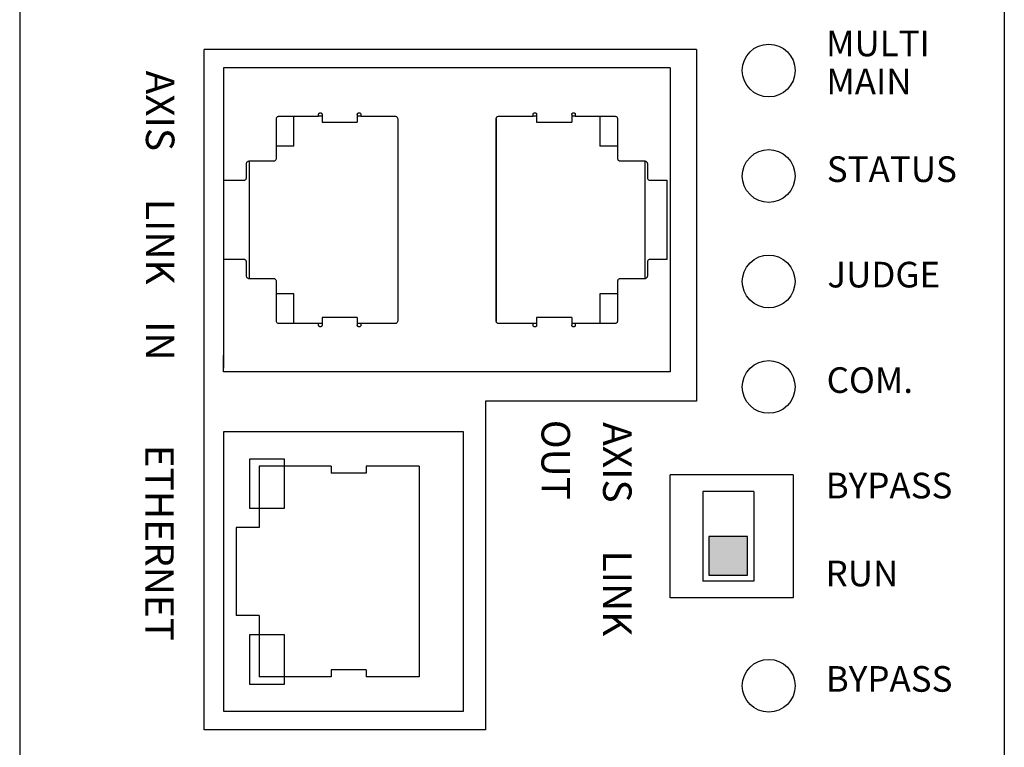
# Model space of a CAD drawing. Extents: x -363 to 493, y -191 to 269.
# Drawn here: x 280 to 336, y 20 to 61 of the extents above; entities that cross this region are included whole.
import ezdxf
from ezdxf.enums import TextEntityAlignment as Align

# ---------------------------------------------------------------- set-up
doc = ezdxf.new("R2010")
doc.units = 0
doc.header["$LTSCALE"] = 4
doc.layers.add('LAYER-001', color=7, linetype='CONTINUOUS')
doc.layers.add('LAYER-033', color=7, linetype='CONTINUOUS')
doc.styles.add('STRING_H', font='txt.shx', dxfattribs={"bigfont": 'bigfont.shx'})

msp = doc.modelspace()

# ---------------------------------------------------------------- hatches: boundary and pattern name
at = {"layer": 'LAYER-033', "linetype": 'CONTINUOUS'}
msp.add_hatch(color=250, dxfattribs=at).paths.add_polyline_path([(319.2, 32), (319.2, 29.8), (321.4, 29.8), (321.4, 32)])

# ---------------------------------------------------------------- linework, layer by layer
at = {"layer": 'LAYER-033', "color": 7, "linetype": 'CONTINUOUS'}
for p, q in [((280, 148), (280, -102.5)), ((336, 148), (336, -113)), ((280, 131.5), (280, -101.5)), ((318.5, 59.7), (290.5, 59.7)), ((290.5, 21), (290.5, 59.7)), ((318.5, 59.7), (318.5, 39.7)), ((317, 58.645), (291.6, 58.645)), ((291.6, 58.645), (291.6, 47.755)), ((317, 58.645), (317, 41.365)), ((291.6, 57.794), (291.6, 54.235)), ((297, 55.996), (297.002, 56.014)), ((297.002, 56.014), (297.007, 56.033)), ((297.007, 56.033), (297.016, 56.051)), ((297.016, 56.051), (297.029, 56.067)), ((297.029, 56.067), (297.045, 56.08)), ((297.045, 56.08), (297.063, 56.089)), ((297.063, 56.089), (297.082, 56.094)), ((297.082, 56.094), (297.1, 56.096)), ((297.1, 56.096), (297.101, 56.096)), ((297.101, 56.096), (297.119, 56.094)), ((297.119, 56.094), (297.137, 56.089)), ((297.137, 56.089), (297.155, 56.08)), ((297.155, 56.08), (297.171, 56.067)), ((297.171, 56.067), (297.184, 56.051)), ((297.184, 56.051), (297.193, 56.034)), ((297.193, 56.034), (297.198, 56.015)), ((297.198, 56.015), (297.2, 55.997)), ((299.2, 55.997), (299.202, 56.015)), ((299.202, 56.015), (299.207, 56.034)), ((299.207, 56.034), (299.216, 56.051)), ((299.216, 56.051), (299.229, 56.067)), ((299.229, 56.067), (299.245, 56.08)), ((299.245, 56.08), (299.263, 56.089)), ((299.263, 56.089), (299.281, 56.094)), ((299.281, 56.094), (299.299, 56.096)), ((299.299, 56.096), (299.3, 56.096)), ((299.3, 56.096), (299.318, 56.094)), ((299.318, 56.094), (299.337, 56.089)), ((299.337, 56.089), (299.355, 56.08)), ((299.355, 56.08), (299.371, 56.067)), ((299.371, 56.067), (299.384, 56.051)), ((299.384, 56.051), (299.393, 56.033)), ((299.393, 56.033), (299.398, 56.014)), ((299.398, 56.014), (299.4, 55.996)), ((309.2, 55.996), (309.202, 56.014)), ((309.202, 56.014), (309.207, 56.033)), ((309.207, 56.033), (309.216, 56.051)), ((309.216, 56.051), (309.229, 56.067)), ((309.229, 56.067), (309.245, 56.08)), ((309.245, 56.08), (309.263, 56.089)), ((309.263, 56.089), (309.282, 56.094)), ((309.282, 56.094), (309.3, 56.096)), ((309.3, 56.096), (309.301, 56.096)), ((309.301, 56.096), (309.319, 56.094)), ((309.319, 56.094), (309.337, 56.089)), ((309.337, 56.089), (309.355, 56.08)), ((309.355, 56.08), (309.371, 56.067)), ((309.371, 56.067), (309.384, 56.051)), ((309.384, 56.051), (309.393, 56.034)), ((309.393, 56.034), (309.398, 56.015)), ((309.398, 56.015), (309.4, 55.997)), ((311.4, 55.997), (311.402, 56.015)), ((311.402, 56.015), (311.407, 56.034)), ((311.407, 56.034), (311.416, 56.051)), ((311.416, 56.051), (311.429, 56.067)), ((311.429, 56.067), (311.445, 56.08)), ((311.445, 56.08), (311.463, 56.089)), ((311.463, 56.089), (311.481, 56.094)), ((311.481, 56.094), (311.499, 56.096)), ((311.499, 56.096), (311.5, 56.096)), ((311.5, 56.096), (311.518, 56.094)), ((311.518, 56.094), (311.537, 56.089)), ((311.537, 56.089), (311.555, 56.08)), ((311.555, 56.08), (311.571, 56.067)), ((311.571, 56.067), (311.584, 56.051)), ((311.584, 56.051), (311.593, 56.033)), ((311.593, 56.033), (311.598, 56.014)), ((311.598, 56.014), (311.6, 55.996)), ((294.6, 55.755), (294.603, 55.782)), ((294.6, 53.505), (294.6, 55.755)), ((294.603, 55.782), (294.611, 55.81)), ((294.611, 55.81), (294.624, 55.837)), ((294.624, 55.837), (294.644, 55.861)), ((294.644, 55.861), (294.668, 55.881)), ((294.668, 55.881), (294.695, 55.894)), ((294.695, 55.894), (294.723, 55.902)), ((294.723, 55.902), (294.75, 55.905)), ((294.75, 55.905), (297, 55.905)), ((295.6, 54.205), (295.6, 55.905)), ((297, 55.905), (297, 55.996)), ((297.2, 55.905), (297, 55.905)), ((297.2, 55.997), (297.2, 55.564)), ((297.2, 55.564), (299.2, 55.564)), ((299.2, 55.997), (299.2, 55.564)), ((299.4, 55.905), (299.2, 55.905)), ((299.4, 55.996), (299.4, 55.905)), ((299.4, 55.905), (301.35, 55.905)), ((301.35, 55.905), (301.377, 55.902)), ((301.377, 55.902), (301.405, 55.894)), ((301.405, 55.894), (301.432, 55.881)), ((301.432, 55.881), (301.456, 55.861)), ((301.456, 55.861), (301.476, 55.837)), ((301.476, 55.837), (301.489, 55.81)), ((301.489, 55.81), (301.497, 55.782)), ((301.497, 55.782), (301.5, 55.755)), ((301.5, 55.755), (301.5, 44.255)), ((307.1, 55.755), (307.103, 55.782)), ((307.1, 44.255), (307.1, 55.755)), ((307.1, 55.755), (307.1, 44.255)), ((307.103, 55.782), (307.111, 55.81)), ((307.111, 55.81), (307.124, 55.837)), ((307.124, 55.837), (307.144, 55.861)), ((307.144, 55.861), (307.168, 55.881)), ((307.168, 55.881), (307.195, 55.894)), ((307.195, 55.894), (307.223, 55.902)), ((307.223, 55.902), (307.25, 55.905)), ((307.25, 55.905), (309.2, 55.905)), ((309.2, 55.905), (309.2, 55.996)), ((309.4, 55.905), (309.2, 55.905)), ((309.4, 55.997), (309.4, 55.564)), ((309.4, 55.564), (311.4, 55.564)), ((311.4, 55.997), (311.4, 55.564)), ((311.6, 55.905), (311.4, 55.905)), ((311.6, 55.996), (311.6, 55.905)), ((311.6, 55.905), (313.85, 55.905)), ((313, 55.905), (313, 54.205)), ((313.85, 55.905), (313.877, 55.902)), ((313.877, 55.902), (313.905, 55.894)), ((313.905, 55.894), (313.932, 55.881)), ((313.932, 55.881), (313.956, 55.861)), ((313.956, 55.861), (313.976, 55.837)), ((313.976, 55.837), (313.989, 55.81)), ((313.989, 55.81), (313.997, 55.782)), ((313.997, 55.782), (314, 55.755)), ((314, 55.755), (314, 53.505)), ((291.6, 54.769), (291.6, 47.755)), ((295.6, 54.205), (294.6, 54.205)), ((314, 54.205), (313, 54.205)), ((321.779, 53.755), (322.048, 53.895)), ((321.779, 53.755), (322.048, 53.895)), ((321.779, 53.755), (322.048, 53.895)), ((321.779, 53.755), (322.048, 53.895)), ((322.048, 53.895), (322.327, 53.975)), ((322.048, 53.895), (322.327, 53.975)), ((322.048, 53.895), (322.327, 53.975)), ((322.048, 53.895), (322.327, 53.975)), ((322.327, 53.975), (322.6, 54)), ((322.327, 53.975), (322.6, 54)), ((322.327, 53.975), (322.6, 54)), ((322.327, 53.975), (322.6, 54)), ((322.6, 54), (322.873, 53.975)), ((322.6, 54), (322.873, 53.975)), ((322.6, 54), (322.873, 53.975)), ((322.6, 54), (322.873, 53.975)), ((322.873, 53.975), (323.152, 53.895)), ((322.873, 53.975), (323.152, 53.895)), ((322.873, 53.975), (323.152, 53.895)), ((322.873, 53.975), (323.152, 53.895)), ((323.152, 53.895), (323.421, 53.755)), ((323.152, 53.895), (323.421, 53.755)), ((323.152, 53.895), (323.421, 53.755)), ((323.152, 53.895), (323.421, 53.755)), ((292.9, 53.205), (292.903, 53.232)), ((292.9, 52.405), (292.9, 53.205)), ((292.903, 53.232), (292.911, 53.26)), ((292.911, 53.26), (292.924, 53.287)), ((292.924, 53.287), (292.944, 53.311)), ((292.944, 53.311), (292.968, 53.331)), ((292.968, 53.331), (292.995, 53.344)), ((292.995, 53.344), (293.023, 53.352)), ((293.023, 53.352), (293.05, 53.355)), ((293.05, 53.355), (293.05, 46.655)), ((293.05, 53.355), (294.45, 53.355)), ((294.45, 53.355), (294.477, 53.358)), ((294.477, 53.358), (294.505, 53.366)), ((294.505, 53.366), (294.532, 53.379)), ((294.532, 53.379), (294.556, 53.399)), ((294.556, 53.399), (294.576, 53.423)), ((294.576, 53.423), (294.589, 53.45)), ((294.589, 53.45), (294.597, 53.478)), ((294.597, 53.478), (294.6, 53.505)), ((314, 53.505), (314.003, 53.478)), ((314.003, 53.478), (314.011, 53.45)), ((314.011, 53.45), (314.024, 53.423)), ((314.024, 53.423), (314.044, 53.399)), ((314.044, 53.399), (314.068, 53.379)), ((314.068, 53.379), (314.095, 53.366)), ((314.095, 53.366), (314.123, 53.358)), ((314.123, 53.358), (314.15, 53.355)), ((314.15, 53.355), (315.55, 53.355)), ((315.55, 53.355), (315.577, 53.352)), ((315.55, 53.355), (315.55, 46.655)), ((315.577, 53.352), (315.605, 53.344)), ((315.605, 53.344), (315.632, 53.331)), ((315.632, 53.331), (315.656, 53.311)), ((315.656, 53.311), (315.676, 53.287)), ((315.676, 53.287), (315.689, 53.26)), ((315.689, 53.26), (315.697, 53.232)), ((315.697, 53.232), (315.7, 53.205)), ((315.7, 53.205), (315.7, 52.405)), ((321.205, 53.052), (321.345, 53.321)), ((321.205, 53.052), (321.345, 53.321)), ((321.205, 53.052), (321.345, 53.321)), ((321.205, 53.052), (321.345, 53.321)), ((321.345, 53.321), (321.539, 53.561)), ((321.345, 53.321), (321.539, 53.561)), ((321.345, 53.321), (321.539, 53.561)), ((321.345, 53.321), (321.539, 53.561)), ((321.539, 53.561), (321.779, 53.755)), ((321.539, 53.561), (321.779, 53.755)), ((321.539, 53.561), (321.779, 53.755)), ((321.539, 53.561), (321.779, 53.755)), ((323.421, 53.755), (323.661, 53.561)), ((323.421, 53.755), (323.661, 53.561)), ((323.421, 53.755), (323.661, 53.561)), ((323.421, 53.755), (323.661, 53.561)), ((323.661, 53.561), (323.855, 53.321)), ((323.661, 53.561), (323.855, 53.321)), ((323.661, 53.561), (323.855, 53.321)), ((323.661, 53.561), (323.855, 53.321)), ((323.855, 53.321), (323.995, 53.052)), ((323.855, 53.321), (323.995, 53.052)), ((323.855, 53.321), (323.995, 53.052)), ((323.855, 53.321), (323.995, 53.052)), ((321.1, 52.5), (321.125, 52.773)), ((321.1, 52.5), (321.125, 52.773)), ((321.1, 52.5), (321.125, 52.773)), ((321.1, 52.5), (321.125, 52.773)), ((321.125, 52.773), (321.205, 53.052)), ((321.125, 52.773), (321.205, 53.052)), ((321.125, 52.773), (321.205, 53.052)), ((321.125, 52.773), (321.205, 53.052)), ((323.995, 53.052), (324.075, 52.773)), ((323.995, 53.052), (324.075, 52.773)), ((323.995, 53.052), (324.075, 52.773)), ((323.995, 53.052), (324.075, 52.773)), ((324.075, 52.773), (324.1, 52.5)), ((324.075, 52.773), (324.1, 52.5)), ((324.075, 52.773), (324.1, 52.5)), ((324.075, 52.773), (324.1, 52.5)), ((291.6, 52.255), (292.75, 52.255)), ((292.75, 52.255), (292.777, 52.258)), ((292.777, 52.258), (292.805, 52.266)), ((292.805, 52.266), (292.832, 52.279)), ((292.832, 52.279), (292.856, 52.299)), ((292.856, 52.299), (292.876, 52.323)), ((292.876, 52.323), (292.889, 52.35)), ((292.889, 52.35), (292.897, 52.378)), ((292.897, 52.378), (292.9, 52.405)), ((315.7, 52.405), (315.703, 52.378)), ((315.703, 52.378), (315.711, 52.35)), ((315.711, 52.35), (315.724, 52.323)), ((315.724, 52.323), (315.744, 52.299)), ((315.744, 52.299), (315.768, 52.279)), ((315.768, 52.279), (315.795, 52.266)), ((315.795, 52.266), (315.823, 52.258)), ((315.823, 52.258), (315.85, 52.255)), ((315.85, 52.255), (316.8, 52.255)), ((316.8, 52.255), (316.8, 47.755)), ((321.125, 52.227), (321.1, 52.5)), ((321.125, 52.227), (321.1, 52.5)), ((321.125, 52.227), (321.1, 52.5)), ((321.125, 52.227), (321.1, 52.5)), ((321.205, 51.948), (321.125, 52.227)), ((321.205, 51.948), (321.125, 52.227)), ((321.205, 51.948), (321.125, 52.227)), ((321.205, 51.948), (321.125, 52.227)), ((324.075, 52.227), (323.995, 51.948)), ((324.075, 52.227), (323.995, 51.948)), ((324.075, 52.227), (323.995, 51.948)), ((324.075, 52.227), (323.995, 51.948)), ((324.1, 52.5), (324.075, 52.227)), ((324.1, 52.5), (324.075, 52.227)), ((324.1, 52.5), (324.075, 52.227)), ((324.1, 52.5), (324.075, 52.227)), ((321.345, 51.679), (321.205, 51.948)), ((321.345, 51.679), (321.205, 51.948)), ((321.345, 51.679), (321.205, 51.948)), ((321.345, 51.679), (321.205, 51.948)), ((321.539, 51.439), (321.345, 51.679)), ((321.539, 51.439), (321.345, 51.679)), ((321.539, 51.439), (321.345, 51.679)), ((321.539, 51.439), (321.345, 51.679)), ((323.855, 51.679), (323.661, 51.439)), ((323.855, 51.679), (323.661, 51.439)), ((323.855, 51.679), (323.661, 51.439)), ((323.855, 51.679), (323.661, 51.439)), ((323.995, 51.948), (323.855, 51.679)), ((323.995, 51.948), (323.855, 51.679)), ((323.995, 51.948), (323.855, 51.679)), ((323.995, 51.948), (323.855, 51.679)), ((321.779, 51.245), (321.539, 51.439)), ((321.779, 51.245), (321.539, 51.439)), ((321.779, 51.245), (321.539, 51.439)), ((321.779, 51.245), (321.539, 51.439)), ((322.048, 51.105), (321.779, 51.245)), ((322.048, 51.105), (321.779, 51.245)), ((322.048, 51.105), (321.779, 51.245)), ((322.048, 51.105), (321.779, 51.245)), ((322.327, 51.025), (322.048, 51.105)), ((322.327, 51.025), (322.048, 51.105)), ((322.327, 51.025), (322.048, 51.105)), ((322.327, 51.025), (322.048, 51.105)), ((322.6, 51), (322.327, 51.025)), ((322.6, 51), (322.327, 51.025)), ((322.6, 51), (322.327, 51.025)), ((322.6, 51), (322.327, 51.025)), ((322.873, 51.025), (322.6, 51)), ((322.873, 51.025), (322.6, 51)), ((322.873, 51.025), (322.6, 51)), ((322.873, 51.025), (322.6, 51)), ((323.152, 51.105), (322.873, 51.025)), ((323.152, 51.105), (322.873, 51.025)), ((323.152, 51.105), (322.873, 51.025)), ((323.152, 51.105), (322.873, 51.025)), ((323.421, 51.245), (323.152, 51.105)), ((323.421, 51.245), (323.152, 51.105)), ((323.421, 51.245), (323.152, 51.105)), ((323.421, 51.245), (323.152, 51.105)), ((323.661, 51.439), (323.421, 51.245)), ((323.661, 51.439), (323.421, 51.245)), ((323.661, 51.439), (323.421, 51.245)), ((323.661, 51.439), (323.421, 51.245)), ((292.75, 47.755), (291.6, 47.755)), ((291.6, 47.755), (291.6, 41.565)), ((291.6, 47.755), (291.6, 42.83)), ((292.777, 47.752), (292.75, 47.755)), ((292.805, 47.744), (292.777, 47.752)), ((292.832, 47.731), (292.805, 47.744)), ((292.856, 47.711), (292.832, 47.731)), ((292.876, 47.687), (292.856, 47.711)), ((292.889, 47.66), (292.876, 47.687)), ((292.897, 47.632), (292.889, 47.66)), ((292.9, 47.605), (292.897, 47.632)), ((292.9, 46.805), (292.9, 47.605)), ((315.703, 47.632), (315.7, 47.605)), ((315.7, 47.605), (315.7, 46.805)), ((315.711, 47.66), (315.703, 47.632)), ((315.724, 47.687), (315.711, 47.66)), ((315.744, 47.711), (315.724, 47.687)), ((315.768, 47.731), (315.744, 47.711)), ((315.795, 47.744), (315.768, 47.731)), ((315.823, 47.752), (315.795, 47.744)), ((315.85, 47.755), (315.823, 47.752)), ((316.8, 47.755), (315.85, 47.755)), ((321.539, 47.561), (321.779, 47.755)), ((321.539, 47.561), (321.779, 47.755)), ((321.539, 47.561), (321.779, 47.755)), ((321.539, 47.561), (321.779, 47.755)), ((321.779, 47.755), (322.048, 47.895)), ((321.779, 47.755), (322.048, 47.895)), ((321.779, 47.755), (322.048, 47.895)), ((321.779, 47.755), (322.048, 47.895)), ((322.048, 47.895), (322.327, 47.975)), ((322.048, 47.895), (322.327, 47.975)), ((322.048, 47.895), (322.327, 47.975)), ((322.048, 47.895), (322.327, 47.975)), ((322.327, 47.975), (322.6, 48)), ((322.327, 47.975), (322.6, 48)), ((322.327, 47.975), (322.6, 48)), ((322.327, 47.975), (322.6, 48)), ((322.6, 48), (322.873, 47.975)), ((322.6, 48), (322.873, 47.975)), ((322.6, 48), (322.873, 47.975)), ((322.6, 48), (322.873, 47.975)), ((322.873, 47.975), (323.152, 47.895)), ((322.873, 47.975), (323.152, 47.895)), ((322.873, 47.975), (323.152, 47.895)), ((322.873, 47.975), (323.152, 47.895)), ((323.152, 47.895), (323.421, 47.755)), ((323.152, 47.895), (323.421, 47.755)), ((323.152, 47.895), (323.421, 47.755)), ((323.152, 47.895), (323.421, 47.755)), ((323.421, 47.755), (323.661, 47.561)), ((323.421, 47.755), (323.661, 47.561)), ((323.421, 47.755), (323.661, 47.561)), ((323.421, 47.755), (323.661, 47.561)), ((321.125, 46.773), (321.205, 47.052)), ((321.125, 46.773), (321.205, 47.052)), ((321.125, 46.773), (321.205, 47.052)), ((321.125, 46.773), (321.205, 47.052)), ((321.205, 47.052), (321.345, 47.321)), ((321.205, 47.052), (321.345, 47.321)), ((321.205, 47.052), (321.345, 47.321)), ((321.205, 47.052), (321.345, 47.321)), ((321.345, 47.321), (321.539, 47.561)), ((321.345, 47.321), (321.539, 47.561)), ((321.345, 47.321), (321.539, 47.561)), ((321.345, 47.321), (321.539, 47.561)), ((323.661, 47.561), (323.855, 47.321)), ((323.661, 47.561), (323.855, 47.321)), ((323.661, 47.561), (323.855, 47.321)), ((323.661, 47.561), (323.855, 47.321)), ((323.855, 47.321), (323.995, 47.052)), ((323.855, 47.321), (323.995, 47.052)), ((323.855, 47.321), (323.995, 47.052)), ((323.855, 47.321), (323.995, 47.052)), ((323.995, 47.052), (324.075, 46.773)), ((323.995, 47.052), (324.075, 46.773)), ((323.995, 47.052), (324.075, 46.773)), ((323.995, 47.052), (324.075, 46.773)), ((292.903, 46.778), (292.9, 46.805)), ((292.911, 46.75), (292.903, 46.778)), ((292.924, 46.723), (292.911, 46.75)), ((292.944, 46.699), (292.924, 46.723)), ((292.968, 46.679), (292.944, 46.699)), ((292.995, 46.666), (292.968, 46.679)), ((293.023, 46.658), (292.995, 46.666)), ((293.05, 46.655), (293.023, 46.658)), ((294.45, 46.655), (293.05, 46.655)), ((294.477, 46.652), (294.45, 46.655)), ((294.505, 46.644), (294.477, 46.652)), ((294.532, 46.631), (294.505, 46.644)), ((294.556, 46.611), (294.532, 46.631)), ((294.576, 46.587), (294.556, 46.611)), ((294.589, 46.56), (294.576, 46.587)), ((294.597, 46.532), (294.589, 46.56)), ((294.6, 46.505), (294.597, 46.532)), ((294.6, 44.255), (294.6, 46.505)), ((314.003, 46.532), (314, 46.505)), ((314, 46.505), (314, 44.255)), ((314.011, 46.56), (314.003, 46.532)), ((314.024, 46.587), (314.011, 46.56)), ((314.044, 46.611), (314.024, 46.587)), ((314.068, 46.631), (314.044, 46.611)), ((314.095, 46.644), (314.068, 46.631)), ((314.123, 46.652), (314.095, 46.644)), ((314.15, 46.655), (314.123, 46.652)), ((315.55, 46.655), (314.15, 46.655)), ((315.577, 46.658), (315.55, 46.655)), ((315.605, 46.666), (315.577, 46.658)), ((315.632, 46.679), (315.605, 46.666)), ((315.656, 46.699), (315.632, 46.679)), ((315.676, 46.723), (315.656, 46.699)), ((315.689, 46.75), (315.676, 46.723)), ((315.697, 46.778), (315.689, 46.75)), ((315.7, 46.805), (315.697, 46.778)), ((321.1, 46.5), (321.125, 46.773)), ((321.1, 46.5), (321.125, 46.773)), ((321.1, 46.5), (321.125, 46.773)), ((321.1, 46.5), (321.125, 46.773)), ((321.125, 46.227), (321.1, 46.5)), ((321.125, 46.227), (321.1, 46.5)), ((321.125, 46.227), (321.1, 46.5)), ((321.125, 46.227), (321.1, 46.5)), ((324.075, 46.773), (324.1, 46.5)), ((324.075, 46.773), (324.1, 46.5)), ((324.075, 46.773), (324.1, 46.5)), ((324.075, 46.773), (324.1, 46.5)), ((324.1, 46.5), (324.075, 46.227)), ((324.1, 46.5), (324.075, 46.227)), ((324.1, 46.5), (324.075, 46.227)), ((324.1, 46.5), (324.075, 46.227)), ((321.205, 45.948), (321.125, 46.227)), ((321.205, 45.948), (321.125, 46.227)), ((321.205, 45.948), (321.125, 46.227)), ((321.205, 45.948), (321.125, 46.227)), ((321.345, 45.679), (321.205, 45.948)), ((321.345, 45.679), (321.205, 45.948)), ((321.345, 45.679), (321.205, 45.948)), ((321.345, 45.679), (321.205, 45.948)), ((323.995, 45.948), (323.855, 45.679)), ((323.995, 45.948), (323.855, 45.679)), ((323.995, 45.948), (323.855, 45.679)), ((323.995, 45.948), (323.855, 45.679)), ((324.075, 46.227), (323.995, 45.948)), ((324.075, 46.227), (323.995, 45.948)), ((324.075, 46.227), (323.995, 45.948)), ((324.075, 46.227), (323.995, 45.948)), ((291.6, 45.765), (291.6, 45.095)), ((295.6, 45.805), (294.6, 45.805)), ((295.6, 44.105), (295.6, 45.805)), ((313, 45.805), (313, 44.105)), ((314, 45.805), (313, 45.805)), ((321.539, 45.439), (321.345, 45.679)), ((321.539, 45.439), (321.345, 45.679)), ((321.539, 45.439), (321.345, 45.679)), ((321.539, 45.439), (321.345, 45.679)), ((321.779, 45.245), (321.539, 45.439)), ((321.779, 45.245), (321.539, 45.439)), ((321.779, 45.245), (321.539, 45.439)), ((321.779, 45.245), (321.539, 45.439)), ((323.661, 45.439), (323.421, 45.245)), ((323.661, 45.439), (323.421, 45.245)), ((323.661, 45.439), (323.421, 45.245)), ((323.661, 45.439), (323.421, 45.245)), ((323.855, 45.679), (323.661, 45.439)), ((323.855, 45.679), (323.661, 45.439)), ((323.855, 45.679), (323.661, 45.439)), ((323.855, 45.679), (323.661, 45.439)), ((291.6, 45.095), (291.6, 44.83)), ((291.6, 45.095), (291.6, 44.83)), ((291.6, 44.83), (291.6, 42.295)), ((322.048, 45.105), (321.779, 45.245)), ((322.048, 45.105), (321.779, 45.245)), ((322.048, 45.105), (321.779, 45.245)), ((322.048, 45.105), (321.779, 45.245)), ((322.327, 45.025), (322.048, 45.105)), ((322.327, 45.025), (322.048, 45.105)), ((322.327, 45.025), (322.048, 45.105)), ((322.327, 45.025), (322.048, 45.105)), ((322.6, 45), (322.327, 45.025)), ((322.6, 45), (322.327, 45.025)), ((322.6, 45), (322.327, 45.025)), ((322.6, 45), (322.327, 45.025)), ((322.873, 45.025), (322.6, 45)), ((322.873, 45.025), (322.6, 45)), ((322.873, 45.025), (322.6, 45)), ((322.873, 45.025), (322.6, 45)), ((323.152, 45.105), (322.873, 45.025)), ((323.152, 45.105), (322.873, 45.025)), ((323.152, 45.105), (322.873, 45.025)), ((323.152, 45.105), (322.873, 45.025)), ((323.421, 45.245), (323.152, 45.105)), ((323.421, 45.245), (323.152, 45.105)), ((323.421, 45.245), (323.152, 45.105)), ((323.421, 45.245), (323.152, 45.105)), ((294.603, 44.228), (294.6, 44.255)), ((299.2, 44.446), (297.2, 44.446)), ((297.2, 44.446), (297.2, 44.013)), ((299.2, 44.446), (299.2, 44.013)), ((301.5, 44.255), (301.497, 44.228)), ((307.103, 44.228), (307.1, 44.255)), ((309.4, 44.446), (309.4, 44.013)), ((311.4, 44.446), (309.4, 44.446)), ((311.4, 44.446), (311.4, 44.013)), ((314, 44.255), (313.997, 44.228)), ((294.611, 44.2), (294.603, 44.228)), ((294.624, 44.173), (294.611, 44.2)), ((294.644, 44.149), (294.624, 44.173)), ((294.668, 44.129), (294.644, 44.149)), ((294.695, 44.116), (294.668, 44.129)), ((294.723, 44.108), (294.695, 44.116)), ((294.75, 44.105), (294.723, 44.108)), ((297, 44.105), (294.75, 44.105)), ((297.2, 44.105), (295.6, 44.105)), ((297, 44.014), (297, 44.105)), ((297.002, 43.996), (297, 44.014)), ((297.007, 43.977), (297.002, 43.996)), ((297.016, 43.959), (297.007, 43.977)), ((297.029, 43.943), (297.016, 43.959)), ((297.045, 43.93), (297.029, 43.943)), ((297.063, 43.921), (297.045, 43.93)), ((297.082, 43.916), (297.063, 43.921)), ((297.1, 43.914), (297.082, 43.916)), ((297.101, 43.914), (297.1, 43.914)), ((297.119, 43.916), (297.101, 43.914)), ((297.137, 43.921), (297.119, 43.916)), ((297.155, 43.93), (297.137, 43.921)), ((297.171, 43.943), (297.155, 43.93)), ((297.184, 43.959), (297.171, 43.943)), ((297.193, 43.976), (297.184, 43.959)), ((297.198, 43.995), (297.193, 43.976)), ((297.2, 44.013), (297.198, 43.995)), ((301.35, 44.105), (299.2, 44.105)), ((299.202, 43.995), (299.2, 44.013)), ((299.207, 43.976), (299.202, 43.995)), ((299.216, 43.959), (299.207, 43.976)), ((299.229, 43.943), (299.216, 43.959)), ((299.245, 43.93), (299.229, 43.943)), ((299.263, 43.921), (299.245, 43.93)), ((299.281, 43.916), (299.263, 43.921)), ((299.299, 43.914), (299.281, 43.916)), ((299.3, 43.914), (299.299, 43.914)), ((299.318, 43.916), (299.3, 43.914)), ((299.337, 43.921), (299.318, 43.916)), ((299.355, 43.93), (299.337, 43.921)), ((299.371, 43.943), (299.355, 43.93)), ((299.384, 43.959), (299.371, 43.943)), ((299.393, 43.977), (299.384, 43.959)), ((299.398, 43.996), (299.393, 43.977)), ((299.4, 44.014), (299.398, 43.996)), ((301.35, 44.105), (299.4, 44.105)), ((299.4, 44.105), (299.4, 44.014)), ((301.377, 44.108), (301.35, 44.105)), ((301.405, 44.116), (301.377, 44.108)), ((301.432, 44.129), (301.405, 44.116)), ((301.456, 44.149), (301.432, 44.129)), ((301.476, 44.173), (301.456, 44.149)), ((301.489, 44.2), (301.476, 44.173)), ((301.497, 44.228), (301.489, 44.2)), ((307.111, 44.2), (307.103, 44.228)), ((307.124, 44.173), (307.111, 44.2)), ((307.144, 44.149), (307.124, 44.173)), ((307.168, 44.129), (307.144, 44.149)), ((307.195, 44.116), (307.168, 44.129)), ((307.223, 44.108), (307.195, 44.116)), ((307.25, 44.105), (307.223, 44.108)), ((309.4, 44.105), (307.25, 44.105)), ((309.2, 44.105), (307.25, 44.105)), ((309.2, 44.014), (309.2, 44.105)), ((309.202, 43.996), (309.2, 44.014)), ((309.207, 43.977), (309.202, 43.996)), ((309.216, 43.959), (309.207, 43.977)), ((309.229, 43.943), (309.216, 43.959)), ((309.245, 43.93), (309.229, 43.943)), ((309.263, 43.921), (309.245, 43.93)), ((309.282, 43.916), (309.263, 43.921)), ((309.3, 43.914), (309.282, 43.916)), ((309.301, 43.914), (309.3, 43.914)), ((309.319, 43.916), (309.301, 43.914)), ((309.337, 43.921), (309.319, 43.916)), ((309.355, 43.93), (309.337, 43.921)), ((309.371, 43.943), (309.355, 43.93)), ((309.384, 43.959), (309.371, 43.943)), ((309.393, 43.976), (309.384, 43.959)), ((309.398, 43.995), (309.393, 43.976)), ((309.4, 44.013), (309.398, 43.995)), ((313, 44.105), (311.4, 44.105)), ((311.402, 43.995), (311.4, 44.013)), ((311.407, 43.976), (311.402, 43.995)), ((311.416, 43.959), (311.407, 43.976)), ((311.429, 43.943), (311.416, 43.959)), ((311.445, 43.93), (311.429, 43.943)), ((311.463, 43.921), (311.445, 43.93)), ((311.481, 43.916), (311.463, 43.921)), ((311.499, 43.914), (311.481, 43.916)), ((311.5, 43.914), (311.499, 43.914)), ((311.518, 43.916), (311.5, 43.914)), ((311.537, 43.921), (311.518, 43.916)), ((311.555, 43.93), (311.537, 43.921)), ((311.571, 43.943), (311.555, 43.93)), ((311.584, 43.959), (311.571, 43.943)), ((311.593, 43.977), (311.584, 43.959)), ((311.598, 43.996), (311.593, 43.977)), ((311.6, 44.014), (311.598, 43.996)), ((311.6, 44.105), (311.6, 44.014)), ((313.85, 44.105), (311.6, 44.105)), ((313.877, 44.108), (313.85, 44.105)), ((313.905, 44.116), (313.877, 44.108)), ((313.932, 44.129), (313.905, 44.116)), ((313.956, 44.149), (313.932, 44.129)), ((313.976, 44.173), (313.956, 44.149)), ((313.989, 44.2), (313.976, 44.173)), ((313.997, 44.228), (313.989, 44.2)), ((291.6, 42.805), (291.6, 42.295)), ((291.6, 42.035), (291.6, 42.295)), ((291.6, 41.625), (291.6, 42.035)), ((291.6, 41.365), (291.6, 41.625)), ((321.345, 41.321), (321.539, 41.561)), ((321.345, 41.321), (321.539, 41.561)), ((321.345, 41.321), (321.539, 41.561)), ((321.345, 41.321), (321.539, 41.561)), ((321.539, 41.561), (321.779, 41.755)), ((321.539, 41.561), (321.779, 41.755)), ((321.539, 41.561), (321.779, 41.755)), ((321.539, 41.561), (321.779, 41.755)), ((321.779, 41.755), (322.048, 41.895)), ((321.779, 41.755), (322.048, 41.895)), ((321.779, 41.755), (322.048, 41.895)), ((321.779, 41.755), (322.048, 41.895)), ((322.048, 41.895), (322.327, 41.975)), ((322.048, 41.895), (322.327, 41.975)), ((322.048, 41.895), (322.327, 41.975)), ((322.048, 41.895), (322.327, 41.975)), ((322.327, 41.975), (322.6, 42)), ((322.327, 41.975), (322.6, 42)), ((322.327, 41.975), (322.6, 42)), ((322.327, 41.975), (322.6, 42)), ((322.6, 42), (322.873, 41.975)), ((322.6, 42), (322.873, 41.975)), ((322.6, 42), (322.873, 41.975)), ((322.6, 42), (322.873, 41.975)), ((322.873, 41.975), (323.152, 41.895)), ((322.873, 41.975), (323.152, 41.895)), ((322.873, 41.975), (323.152, 41.895)), ((322.873, 41.975), (323.152, 41.895)), ((323.152, 41.895), (323.421, 41.755)), ((323.152, 41.895), (323.421, 41.755)), ((323.152, 41.895), (323.421, 41.755)), ((323.152, 41.895), (323.421, 41.755)), ((323.421, 41.755), (323.661, 41.561)), ((323.421, 41.755), (323.661, 41.561)), ((323.421, 41.755), (323.661, 41.561)), ((323.421, 41.755), (323.661, 41.561)), ((323.661, 41.561), (323.855, 41.321)), ((323.661, 41.561), (323.855, 41.321)), ((323.661, 41.561), (323.855, 41.321)), ((323.661, 41.561), (323.855, 41.321)), ((317, 41.365), (291.6, 41.365)), ((321.125, 40.773), (321.205, 41.052)), ((321.125, 40.773), (321.205, 41.052)), ((321.125, 40.773), (321.205, 41.052)), ((321.125, 40.773), (321.205, 41.052)), ((321.205, 41.052), (321.345, 41.321)), ((321.205, 41.052), (321.345, 41.321)), ((321.205, 41.052), (321.345, 41.321)), ((321.205, 41.052), (321.345, 41.321)), ((323.855, 41.321), (323.995, 41.052)), ((323.855, 41.321), (323.995, 41.052)), ((323.855, 41.321), (323.995, 41.052)), ((323.855, 41.321), (323.995, 41.052)), ((323.995, 41.052), (324.075, 40.773)), ((323.995, 41.052), (324.075, 40.773)), ((323.995, 41.052), (324.075, 40.773)), ((323.995, 41.052), (324.075, 40.773)), ((321.1, 40.5), (321.125, 40.773)), ((321.1, 40.5), (321.125, 40.773)), ((321.1, 40.5), (321.125, 40.773)), ((321.1, 40.5), (321.125, 40.773)), ((321.125, 40.227), (321.1, 40.5)), ((321.125, 40.227), (321.1, 40.5)), ((321.125, 40.227), (321.1, 40.5)), ((321.125, 40.227), (321.1, 40.5)), ((324.075, 40.773), (324.1, 40.5)), ((324.075, 40.773), (324.1, 40.5)), ((324.075, 40.773), (324.1, 40.5)), ((324.075, 40.773), (324.1, 40.5)), ((324.1, 40.5), (324.075, 40.227)), ((324.1, 40.5), (324.075, 40.227)), ((324.1, 40.5), (324.075, 40.227)), ((324.1, 40.5), (324.075, 40.227)), ((321.205, 39.948), (321.125, 40.227)), ((321.205, 39.948), (321.125, 40.227)), ((321.205, 39.948), (321.125, 40.227)), ((321.205, 39.948), (321.125, 40.227)), ((321.345, 39.679), (321.205, 39.948)), ((321.345, 39.679), (321.205, 39.948)), ((321.345, 39.679), (321.205, 39.948)), ((321.345, 39.679), (321.205, 39.948)), ((323.995, 39.948), (323.855, 39.679)), ((323.995, 39.948), (323.855, 39.679)), ((323.995, 39.948), (323.855, 39.679)), ((323.995, 39.948), (323.855, 39.679)), ((324.075, 40.227), (323.995, 39.948)), ((324.075, 40.227), (323.995, 39.948)), ((324.075, 40.227), (323.995, 39.948)), ((324.075, 40.227), (323.995, 39.948)), ((318.5, 39.7), (306.5, 39.7)), ((306.5, 39.7), (306.5, 21)), ((321.539, 39.439), (321.345, 39.679)), ((321.539, 39.439), (321.345, 39.679)), ((321.539, 39.439), (321.345, 39.679)), ((321.539, 39.439), (321.345, 39.679)), ((321.779, 39.245), (321.539, 39.439)), ((321.779, 39.245), (321.539, 39.439)), ((321.779, 39.245), (321.539, 39.439)), ((321.779, 39.245), (321.539, 39.439)), ((322.048, 39.105), (321.779, 39.245)), ((322.048, 39.105), (321.779, 39.245)), ((322.048, 39.105), (321.779, 39.245)), ((322.048, 39.105), (321.779, 39.245)), ((323.421, 39.245), (323.152, 39.105)), ((323.421, 39.245), (323.152, 39.105)), ((323.421, 39.245), (323.152, 39.105)), ((323.421, 39.245), (323.152, 39.105)), ((323.661, 39.439), (323.421, 39.245)), ((323.661, 39.439), (323.421, 39.245)), ((323.661, 39.439), (323.421, 39.245)), ((323.661, 39.439), (323.421, 39.245)), ((323.855, 39.679), (323.661, 39.439)), ((323.855, 39.679), (323.661, 39.439)), ((323.855, 39.679), (323.661, 39.439)), ((323.855, 39.679), (323.661, 39.439)), ((322.327, 39.025), (322.048, 39.105)), ((322.327, 39.025), (322.048, 39.105)), ((322.327, 39.025), (322.048, 39.105)), ((322.327, 39.025), (322.048, 39.105)), ((322.6, 39), (322.327, 39.025)), ((322.6, 39), (322.327, 39.025)), ((322.6, 39), (322.327, 39.025)), ((322.6, 39), (322.327, 39.025)), ((322.873, 39.025), (322.6, 39)), ((322.873, 39.025), (322.6, 39)), ((322.873, 39.025), (322.6, 39)), ((322.873, 39.025), (322.6, 39)), ((323.152, 39.105), (322.873, 39.025)), ((323.152, 39.105), (322.873, 39.025)), ((323.152, 39.105), (322.873, 39.025)), ((323.152, 39.105), (322.873, 39.025)), ((291.6, 37.94), (291.6, 30.33)), ((305.24, 37.94), (291.6, 37.94)), ((305.24, 22.06), (305.24, 37.94)), ((293.063, 36.4), (293.063, 33.6)), ((295.063, 36.4), (293.063, 36.4)), ((295.063, 33.6), (295.063, 36.4)), ((293.613, 36), (293.613, 32.5)), ((297.713, 36), (293.613, 36)), ((297.713, 36), (297.713, 35.6)), ((299.713, 36), (299.713, 35.6)), ((302.713, 36), (299.713, 36)), ((302.713, 36), (302.713, 24)), ((291.6, 35.715), (291.6, 35)), ((299.713, 35.6), (297.713, 35.6)), ((324, 35.5), (317, 35.5)), ((317, 28.5), (317, 35.5)), ((324, 35.5), (324, 28.5)), ((291.6, 34.44), (291.6, 34.39)), ((318.85, 34.55), (318.85, 29.45)), ((321.75, 34.55), (318.85, 34.55)), ((321.75, 34.55), (321.75, 29.45)), ((291.6, 33.79), (291.6, 33.47)), ((293.063, 33.6), (295.063, 33.6)), ((291.6, 33.382), (291.6, 33.237)), ((291.6, 33.17), (291.6, 32.972)), ((291.6, 32.87), (291.6, 32.2)), ((292.313, 32.5), (292.313, 27.5)), ((293.613, 32.5), (292.313, 32.5)), ((291.6, 32.112), (291.6, 32)), ((319.2, 32), (319.2, 29.8)), ((321.4, 32), (319.2, 32)), ((321.4, 29.8), (321.4, 32)), ((291.6, 31.688), (291.6, 31.659)), ((291.6, 31.6), (291.6, 31.028)), ((291.6, 31.028), (291.6, 30.93)), ((291.6, 30.842), (291.6, 30.763)), ((291.6, 30.63), (291.6, 30.545)), ((291.6, 30.418), (291.6, 30.383)), ((291.6, 30.33), (291.6, 29.879)), ((291.6, 30.284), (291.6, 27.79)), ((319.2, 29.8), (321.4, 29.8)), ((321.75, 29.45), (318.85, 29.45)), ((291.6, 29), (291.6, 28.39)), ((324, 28.5), (317, 28.5)), ((291.6, 27.79), (291.6, 27.12)), ((293.613, 27.5), (292.313, 27.5)), ((293.613, 27.5), (293.613, 24)), ((291.6, 27.12), (291.6, 26.52)), ((291.6, 26.52), (291.6, 26.21)), ((293.063, 26.4), (293.063, 23.6)), ((295.063, 26.4), (293.063, 26.4)), ((295.063, 23.6), (295.063, 26.4)), ((291.6, 26.21), (291.6, 24.285)), ((291.6, 24.285), (291.6, 23.67)), ((297.713, 24.4), (297.713, 24)), ((299.713, 24.4), (297.713, 24.4)), ((299.713, 24.4), (299.713, 24)), ((291.6, 23.67), (291.6, 22.06)), ((293.063, 23.6), (295.063, 23.6)), ((297.713, 24), (293.613, 24)), ((302.713, 24), (299.713, 24)), ((291.6, 22.06), (305.24, 22.06)), ((306.5, 21), (290.5, 21))]:
    msp.add_line(p, q, dxfattribs=at)
for centre in [(322.6, 58.5), (322.6, 23.5)]:
    msp.add_circle(centre, 1.5, dxfattribs=at)

# ---------------------------------------------------------------- texts
at = {"layer": 'LAYER-001', "color": 7, "linetype": 'CONTINUOUS', "style": 'STRING_H'}
for s, p in [('MULTI', (325.861, 58.856)), ('MAIN', (325.878, 56.687)), ('STATUS', (325.904, 51.705)), ('JUDGE', (325.938, 45.705)), ('COM.', (325.895, 39.705)), ('BYPASS', (325.842, 33.705)), ('RUN', (325.832, 28.705)), ('BYPASS', (325.846, 22.705))]:
    msp.add_text(s, height=1.4586, dxfattribs=at).set_placement(p, align=Align.BOTTOM_LEFT)
for s, p in [('AXIS', (286.672, 58.496)), ('LINK', (286.672, 51.198)), ('IN', (286.672, 44.25)), ('OUT', (309.172, 38.63)), ('AXIS', (312.674, 38.495)), ('ETHERNET', (286.639, 37.213)), ('LINK', (312.674, 31.194))]:
    msp.add_text(s, height=1.6206, rotation=-90, dxfattribs=at).set_placement(p, align=Align.BOTTOM_LEFT)

doc.saveas('drawing.dxf')
